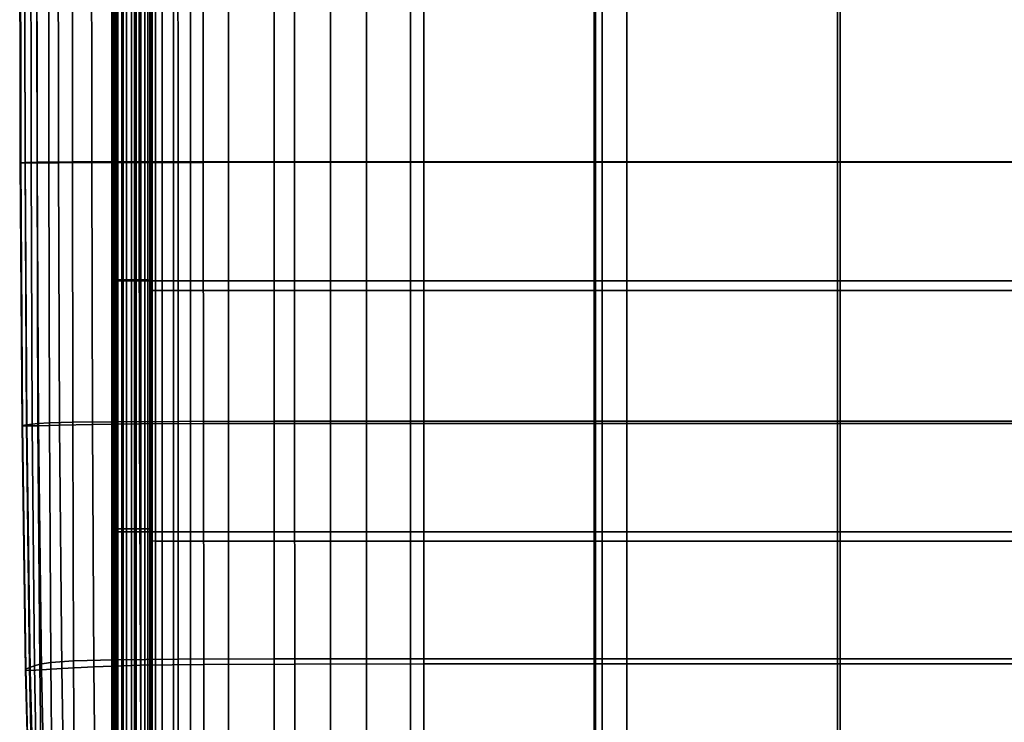
# Model space of a CAD drawing. Extents: x -0.29 to 0.283, y -0.34 to 0.194.
# Drawn here: x -0.221 to -0.146, y -0.183 to -0.13 of the extents above; entities that cross this region are included whole.
import ezdxf

# ---------------------------------------------------------------- set-up
doc = ezdxf.new("R2010")
doc.units = 0

msp = doc.modelspace()

# ---------------------------------------------------------------- linework, layer by layer
for points in [[(-0.220664, -0.140674, 0.186317), (-0.220711, -0.140682, 0.189421), (-0.220756, -0.119217, 0.19166), (-0.220706, -0.119217, 0.188472)], [(-0.220711, -0.140682, 0.189421), (-0.220349, -0.140684, 0.193017), (-0.220393, -0.119217, 0.195351), (-0.220756, -0.119217, 0.19166)], [(-0.220664, -0.140674, 0.186317), (-0.220706, -0.119217, 0.188472), (-0.22038, -0.119217, 0.18562), (-0.220344, -0.140662, 0.183541)], [(-0.219442, -0.140678, 0.197269), (-0.21948, -0.119217, 0.199712), (-0.220393, -0.119217, 0.195351), (-0.220349, -0.140684, 0.193017)], [(-0.220344, -0.140662, 0.183541), (-0.22038, -0.119217, 0.18562), (-0.219917, -0.119217, 0.182936), (-0.219888, -0.140649, 0.180929)], [(-0.219432, -0.140635, 0.178318), (-0.219888, -0.140649, 0.180929), (-0.219917, -0.119217, 0.182936), (-0.219454, -0.119217, 0.180252)], [(-0.217813, -0.140668, 0.201758), (-0.217841, -0.119217, 0.204315), (-0.21948, -0.119217, 0.199712), (-0.219442, -0.140678, 0.197269)], [(-0.218533, -0.140622, 0.175869), (-0.219432, -0.140635, 0.178318), (-0.219454, -0.119217, 0.180252), (-0.218548, -0.119217, 0.177735)], [(-0.218533, -0.140622, 0.175869), (-0.218548, -0.119217, 0.177735), (-0.216756, -0.119217, 0.175554), (-0.216747, -0.140611, 0.173747)], [(-0.217813, -0.140668, 0.201758), (-0.215284, -0.140656, 0.206063), (-0.215302, -0.119217, 0.208728), (-0.217841, -0.119217, 0.204315)], [(-0.216747, -0.140611, 0.173747), (-0.216756, -0.119217, 0.175554), (-0.213634, -0.119217, 0.173877), (-0.21363, -0.140603, 0.172114)], [(-0.215284, -0.140656, 0.206063), (-0.211679, -0.140645, 0.209766), (-0.211688, -0.119217, 0.21252), (-0.215302, -0.119217, 0.208728)], [(-0.208739, -0.140598, 0.171135), (-0.21363, -0.140603, 0.172114), (-0.213634, -0.119217, 0.173877), (-0.208741, -0.119217, 0.17287)], [(-0.206821, -0.140638, 0.212447), (-0.206824, -0.119217, 0.215262), (-0.211688, -0.119217, 0.21252), (-0.211679, -0.140645, 0.209766)], [(-0.201437, -0.140595, 0.170645), (-0.208739, -0.140598, 0.171135), (-0.208741, -0.119217, 0.17287), (-0.201437, -0.119217, 0.172367)], [(-0.19989, -0.140635, 0.214331), (-0.199891, -0.119217, 0.217185), (-0.206824, -0.119217, 0.215262), (-0.206821, -0.140638, 0.212447)], [(-0.201437, -0.140595, 0.170645), (-0.201437, -0.119217, 0.172367), (-0.191087, -0.119217, 0.172199), (-0.191087, -0.140594, 0.170482)], [(-0.19989, -0.140635, 0.214331), (-0.190071, -0.140634, 0.215645), (-0.190071, -0.119217, 0.218523), (-0.199891, -0.119217, 0.217185)], [(-0.191087, -0.140594, 0.170482), (-0.191087, -0.119217, 0.172199), (-0.177052, -0.119217, 0.172199), (-0.177052, -0.140594, 0.170482)], [(-0.190071, -0.140634, 0.215645), (-0.176544, -0.140634, 0.216613), (-0.176544, -0.119217, 0.219506), (-0.190071, -0.119217, 0.218523)], [(-0.158694, -0.140594, 0.170482), (-0.177052, -0.140594, 0.170482), (-0.177052, -0.119217, 0.172199), (-0.158694, -0.119217, 0.172199)], [(-0.158491, -0.140634, 0.217461), (-0.158491, -0.119217, 0.220368), (-0.176544, -0.119217, 0.219506), (-0.176544, -0.140634, 0.216613)], [(-0.137324, -0.140594, 0.170482), (-0.158694, -0.140594, 0.170482), (-0.158694, -0.119217, 0.172199), (-0.137324, -0.119217, 0.172199)], [(-0.137273, -0.140634, 0.218189), (-0.137273, -0.119217, 0.221108), (-0.158491, -0.119217, 0.220368), (-0.158491, -0.140634, 0.217461)], [(-0.213751, -0.14957, 0.169307), (-0.213751, -0.127961, 0.171221), (-0.213774, -0.127961, 0.169838), (-0.213774, -0.149573, 0.167926)], [(-0.213774, -0.149573, 0.167926), (-0.213774, -0.127961, 0.169838), (-0.213774, -0.127961, 0.167207), (-0.213774, -0.149578, 0.165299)], [(-0.213774, -0.149626, 0.141362), (-0.213774, -0.149626, 0.141553), (-0.213774, -0.127961, 0.143437), (-0.213774, -0.127961, 0.143254)], [(-0.213774, -0.149626, 0.141553), (-0.213774, -0.149626, 0.141736), (-0.213774, -0.127961, 0.143614), (-0.213774, -0.127961, 0.143437)], [(-0.213774, -0.149626, 0.141362), (-0.213774, -0.127961, 0.143254), (-0.213774, -0.127961, 0.143063), (-0.213774, -0.149626, 0.141162)], [(-0.213774, -0.149626, 0.141162), (-0.213774, -0.127961, 0.143063), (-0.213774, -0.127961, 0.142859), (-0.213774, -0.149626, 0.140952)], [(-0.213774, -0.149597, 0.155922), (-0.213774, -0.149587, 0.161023), (-0.213774, -0.127961, 0.162924), (-0.213774, -0.127961, 0.157815)], [(-0.213774, -0.149587, 0.161023), (-0.213774, -0.149578, 0.165299), (-0.213774, -0.127961, 0.167207), (-0.213774, -0.127961, 0.162924)], [(-0.213774, -0.149597, 0.155922), (-0.213774, -0.127961, 0.157815), (-0.213774, -0.127961, 0.152705), (-0.213774, -0.149608, 0.150819)], [(-0.213774, -0.149608, 0.150819), (-0.213774, -0.127961, 0.152705), (-0.213774, -0.127961, 0.148417), (-0.213774, -0.149617, 0.146538)], [(-0.213687, -0.149626, 0.140517), (-0.213774, -0.149626, 0.140732), (-0.213774, -0.127961, 0.142642), (-0.213687, -0.127961, 0.14243)], [(-0.213774, -0.149626, 0.140732), (-0.213774, -0.149626, 0.140952), (-0.213774, -0.127961, 0.142859), (-0.213774, -0.127961, 0.142642)], [(-0.213774, -0.149625, 0.142498), (-0.213774, -0.149622, 0.143901), (-0.213774, -0.127961, 0.145777), (-0.213774, -0.127961, 0.144371)], [(-0.213774, -0.149622, 0.143901), (-0.213774, -0.149617, 0.146538), (-0.213774, -0.127961, 0.148417), (-0.213774, -0.127961, 0.145777)], [(-0.213774, -0.149625, 0.142498), (-0.213774, -0.127961, 0.144371), (-0.213774, -0.127961, 0.143788), (-0.213774, -0.149626, 0.141914)], [(-0.213774, -0.149626, 0.141914), (-0.213774, -0.127961, 0.143788), (-0.213774, -0.127961, 0.143614), (-0.213774, -0.149626, 0.141736)], [(-0.213751, -0.14957, 0.169307), (-0.213681, -0.149569, 0.169844), (-0.213681, -0.127961, 0.171759), (-0.213751, -0.127961, 0.171221)], [(-0.213687, -0.149626, 0.140517), (-0.213687, -0.127961, 0.14243), (-0.213427, -0.127961, 0.14224), (-0.213427, -0.149626, 0.140327)], [(-0.213681, -0.149569, 0.169844), (-0.213541, -0.149569, 0.16994), (-0.213541, -0.127961, 0.171855), (-0.213681, -0.127961, 0.171759)], [(-0.213308, -0.149569, 0.169998), (-0.213308, -0.127961, 0.171913), (-0.213541, -0.127961, 0.171855), (-0.213541, -0.149569, 0.16994)], [(-0.213427, -0.149626, 0.140327), (-0.213427, -0.127961, 0.14224), (-0.212906, -0.127961, 0.142091), (-0.212906, -0.149626, 0.140178)], [(-0.213005, -0.149569, 0.170028), (-0.213005, -0.127961, 0.171941), (-0.213308, -0.127961, 0.171913), (-0.213308, -0.149569, 0.169998)], [(-0.213005, -0.149569, 0.170028), (-0.212655, -0.149569, 0.170038), (-0.212655, -0.127961, 0.171951), (-0.213005, -0.127961, 0.171941)], [(-0.212039, -0.149626, 0.140089), (-0.212906, -0.149626, 0.140178), (-0.212906, -0.127961, 0.142091), (-0.212039, -0.127961, 0.142002)], [(-0.212655, -0.149569, 0.170038), (-0.212282, -0.149569, 0.170038), (-0.212282, -0.127961, 0.171951), (-0.212655, -0.127961, 0.171951)], [(-0.211909, -0.149569, 0.170039), (-0.211909, -0.127961, 0.171951), (-0.212282, -0.127961, 0.171951), (-0.212282, -0.149569, 0.170038)], [(-0.207803, -0.149626, 0.140044), (-0.212039, -0.149626, 0.140089), (-0.212039, -0.127961, 0.142002), (-0.207803, -0.127961, 0.141958)], [(-0.211559, -0.149569, 0.17003), (-0.211559, -0.127961, 0.171942), (-0.211909, -0.127961, 0.171951), (-0.211909, -0.149569, 0.170039)], [(-0.211559, -0.149569, 0.17003), (-0.211256, -0.14957, 0.170005), (-0.211256, -0.127962, 0.171916), (-0.211559, -0.127961, 0.171942)], [(-0.211256, -0.14957, 0.170005), (-0.211022, -0.149572, 0.169953), (-0.211022, -0.127964, 0.171864), (-0.211256, -0.127962, 0.171916)], [(-0.210882, -0.149574, 0.169866), (-0.210882, -0.127966, 0.171777), (-0.211022, -0.127964, 0.171864), (-0.211022, -0.149572, 0.169953)], [(-0.210813, -0.149589, 0.16938), (-0.210813, -0.127981, 0.171291), (-0.210882, -0.127966, 0.171777), (-0.210882, -0.149574, 0.169866)], [(-0.210813, -0.149589, 0.16938), (-0.210789, -0.149629, 0.16813), (-0.210789, -0.128019, 0.170041), (-0.210813, -0.127981, 0.171291)], [(-0.210789, -0.149629, 0.16813), (-0.210789, -0.149704, 0.165751), (-0.210789, -0.12809, 0.167663), (-0.210789, -0.128019, 0.170041)], [(-0.210789, -0.149827, 0.16188), (-0.210789, -0.128206, 0.163793), (-0.210789, -0.12809, 0.167663), (-0.210789, -0.149704, 0.165751)], [(-0.210789, -0.149974, 0.157261), (-0.210789, -0.128344, 0.159175), (-0.210789, -0.128206, 0.163793), (-0.210789, -0.149827, 0.16188)], [(-0.210789, -0.149974, 0.157261), (-0.210789, -0.150121, 0.152641), (-0.210789, -0.128483, 0.154556), (-0.210789, -0.128344, 0.159175)], [(-0.210789, -0.150121, 0.152641), (-0.210789, -0.150244, 0.148764), (-0.210789, -0.128599, 0.15068), (-0.210789, -0.128483, 0.154556)], [(-0.207803, -0.149626, 0.140044), (-0.207803, -0.127961, 0.141958), (-0.197178, -0.127961, 0.141943), (-0.197178, -0.149626, 0.140029)], [(-0.197178, -0.149626, 0.140029), (-0.197178, -0.127961, 0.141943), (-0.177143, -0.127961, 0.141943), (-0.177143, -0.149626, 0.140029)], [(-0.144678, -0.149626, 0.140029), (-0.177143, -0.149626, 0.140029), (-0.177143, -0.127961, 0.141943), (-0.144678, -0.127961, 0.141943)], [(-0.210789, -0.15032, 0.146377), (-0.210789, -0.128671, 0.148294), (-0.210789, -0.128599, 0.15068), (-0.210789, -0.150244, 0.148764)], [(-0.210704, -0.15036, 0.145117), (-0.210704, -0.128708, 0.147034), (-0.210789, -0.128671, 0.148294), (-0.210789, -0.15032, 0.146377)], [(-0.210704, -0.15036, 0.145117), (-0.210447, -0.150376, 0.144621), (-0.210447, -0.128723, 0.146538), (-0.210704, -0.128708, 0.147034)], [(-0.210447, -0.150376, 0.144621), (-0.209934, -0.150379, 0.144526), (-0.209934, -0.128726, 0.146443), (-0.210447, -0.128723, 0.146538)], [(-0.209078, -0.150381, 0.144469), (-0.209078, -0.128728, 0.146386), (-0.209934, -0.128726, 0.146443), (-0.209934, -0.150379, 0.144526)], [(-0.204903, -0.150382, 0.14444), (-0.204903, -0.128729, 0.146357), (-0.209078, -0.128728, 0.146386), (-0.209078, -0.150381, 0.144469)], [(-0.204903, -0.150382, 0.14444), (-0.194429, -0.150382, 0.14443), (-0.194429, -0.128729, 0.146348), (-0.204903, -0.128729, 0.146357)], [(-0.194429, -0.150382, 0.14443), (-0.174679, -0.150382, 0.14443), (-0.174679, -0.128729, 0.146348), (-0.194429, -0.128729, 0.146348)], [(-0.142675, -0.150382, 0.14443), (-0.142675, -0.128729, 0.146348), (-0.174679, -0.128729, 0.146348), (-0.174679, -0.150382, 0.14443)], [(-0.220664, -0.140674, 0.186317), (-0.220538, -0.160619, 0.183943), (-0.220575, -0.16065, 0.186938), (-0.220711, -0.140682, 0.189421)], [(-0.220711, -0.140682, 0.189421), (-0.220575, -0.16065, 0.186938), (-0.220216, -0.160658, 0.190415), (-0.220349, -0.140684, 0.193017)], [(-0.220664, -0.140674, 0.186317), (-0.220344, -0.140662, 0.183541), (-0.220236, -0.160572, 0.181268), (-0.220538, -0.160619, 0.183943)], [(-0.219442, -0.140678, 0.197269), (-0.220349, -0.140684, 0.193017), (-0.220216, -0.160658, 0.190415), (-0.219328, -0.160635, 0.194532)], [(-0.220344, -0.140662, 0.183541), (-0.219888, -0.140649, 0.180929), (-0.219802, -0.160518, 0.178754), (-0.220236, -0.160572, 0.181268)], [(-0.219432, -0.140635, 0.178318), (-0.219367, -0.160463, 0.176239), (-0.219802, -0.160518, 0.178754), (-0.219888, -0.140649, 0.180929)], [(-0.217813, -0.140668, 0.201758), (-0.219442, -0.140678, 0.197269), (-0.219328, -0.160635, 0.194532), (-0.217727, -0.160593, 0.19888)], [(-0.218533, -0.140622, 0.175869), (-0.218488, -0.160412, 0.173882), (-0.219367, -0.160463, 0.176239), (-0.219432, -0.140635, 0.178318)], [(-0.218533, -0.140622, 0.175869), (-0.216747, -0.140611, 0.173747), (-0.216719, -0.160368, 0.171839), (-0.218488, -0.160412, 0.173882)], [(-0.217813, -0.140668, 0.201758), (-0.217727, -0.160593, 0.19888), (-0.21523, -0.160545, 0.203052), (-0.215284, -0.140656, 0.206063)], [(-0.216747, -0.140611, 0.173747), (-0.21363, -0.140603, 0.172114), (-0.213616, -0.160334, 0.170267), (-0.216719, -0.160368, 0.171839)], [(-0.215284, -0.140656, 0.206063), (-0.21523, -0.160545, 0.203052), (-0.211652, -0.160502, 0.206636), (-0.211679, -0.140645, 0.209766)], [(-0.208739, -0.140598, 0.171135), (-0.208733, -0.160314, 0.169324), (-0.213616, -0.160334, 0.170267), (-0.21363, -0.140603, 0.172114)], [(-0.206821, -0.140638, 0.212447), (-0.211679, -0.140645, 0.209766), (-0.211652, -0.160502, 0.206636), (-0.20681, -0.160476, 0.209223)], [(-0.201437, -0.140595, 0.170645), (-0.201436, -0.160303, 0.168853), (-0.208733, -0.160314, 0.169324), (-0.208739, -0.140598, 0.171135)], [(-0.19989, -0.140635, 0.214331), (-0.206821, -0.140638, 0.212447), (-0.20681, -0.160476, 0.209223), (-0.199888, -0.160463, 0.211035)], [(-0.201437, -0.140595, 0.170645), (-0.191087, -0.140594, 0.170482), (-0.191087, -0.1603, 0.168695), (-0.201436, -0.160303, 0.168853)], [(-0.19989, -0.140635, 0.214331), (-0.199888, -0.160463, 0.211035), (-0.190071, -0.160458, 0.212292), (-0.190071, -0.140634, 0.215645)], [(-0.191087, -0.140594, 0.170482), (-0.177052, -0.140594, 0.170482), (-0.177052, -0.1603, 0.168695), (-0.191087, -0.1603, 0.168695)], [(-0.190071, -0.140634, 0.215645), (-0.190071, -0.160458, 0.212292), (-0.176544, -0.160458, 0.213213), (-0.176544, -0.140634, 0.216613)], [(-0.158694, -0.140594, 0.170482), (-0.158694, -0.1603, 0.168695), (-0.177052, -0.1603, 0.168695), (-0.177052, -0.140594, 0.170482)], [(-0.158491, -0.140634, 0.217461), (-0.176544, -0.140634, 0.216613), (-0.176544, -0.160458, 0.213213), (-0.158491, -0.160458, 0.214021)], [(-0.137324, -0.140594, 0.170482), (-0.137324, -0.1603, 0.168695), (-0.158694, -0.1603, 0.168695), (-0.158694, -0.140594, 0.170482)], [(-0.137273, -0.140634, 0.218189), (-0.158491, -0.140634, 0.217461), (-0.158491, -0.160458, 0.214021), (-0.137273, -0.160458, 0.214715)], [(-0.213751, -0.14957, 0.169307), (-0.213774, -0.149573, 0.167926), (-0.213774, -0.168478, 0.166122), (-0.213751, -0.168468, 0.167498)], [(-0.213774, -0.149573, 0.167926), (-0.213774, -0.149578, 0.165299), (-0.213774, -0.168499, 0.163505), (-0.213774, -0.168478, 0.166122)], [(-0.213774, -0.149587, 0.161023), (-0.213774, -0.168535, 0.159247), (-0.213774, -0.168499, 0.163505), (-0.213774, -0.149578, 0.165299)], [(-0.213774, -0.149597, 0.155922), (-0.213774, -0.168577, 0.154166), (-0.213774, -0.168535, 0.159247), (-0.213774, -0.149587, 0.161023)], [(-0.213774, -0.149597, 0.155922), (-0.213774, -0.149608, 0.150819), (-0.213774, -0.168619, 0.149084), (-0.213774, -0.168577, 0.154166)], [(-0.213774, -0.149608, 0.150819), (-0.213774, -0.149617, 0.146538), (-0.213774, -0.168655, 0.14482), (-0.213774, -0.168619, 0.149084)], [(-0.213774, -0.149622, 0.143901), (-0.213774, -0.168677, 0.142195), (-0.213774, -0.168655, 0.14482), (-0.213774, -0.149617, 0.146538)], [(-0.213774, -0.149625, 0.142498), (-0.213774, -0.168688, 0.140795), (-0.213774, -0.168677, 0.142195), (-0.213774, -0.149622, 0.143901)], [(-0.213774, -0.149625, 0.142498), (-0.213774, -0.149626, 0.141914), (-0.213774, -0.168693, 0.140207), (-0.213774, -0.168688, 0.140795)], [(-0.213774, -0.149626, 0.141362), (-0.213774, -0.149626, 0.141162), (-0.213774, -0.168693, 0.139378), (-0.213774, -0.168693, 0.139601)], [(-0.213774, -0.149626, 0.141162), (-0.213774, -0.149626, 0.140952), (-0.213774, -0.168693, 0.139149), (-0.213774, -0.168693, 0.139378)], [(-0.213774, -0.149626, 0.141362), (-0.213774, -0.168693, 0.139601), (-0.213774, -0.168694, 0.139815), (-0.213774, -0.149626, 0.141553)], [(-0.213774, -0.149626, 0.141553), (-0.213774, -0.168694, 0.139815), (-0.213774, -0.168693, 0.140018), (-0.213774, -0.149626, 0.141736)], [(-0.213687, -0.149626, 0.140517), (-0.213687, -0.168692, 0.138695), (-0.213774, -0.168693, 0.138916), (-0.213774, -0.149626, 0.140732)], [(-0.213774, -0.149626, 0.140732), (-0.213774, -0.168693, 0.138916), (-0.213774, -0.168693, 0.139149), (-0.213774, -0.149626, 0.140952)], [(-0.213774, -0.149626, 0.141914), (-0.213774, -0.149626, 0.141736), (-0.213774, -0.168693, 0.140018), (-0.213774, -0.168693, 0.140207)], [(-0.213751, -0.14957, 0.169307), (-0.213751, -0.168468, 0.167498), (-0.213681, -0.168464, 0.168034), (-0.213681, -0.149569, 0.169844)], [(-0.213687, -0.149626, 0.140517), (-0.213427, -0.149626, 0.140327), (-0.213427, -0.168692, 0.138503), (-0.213687, -0.168692, 0.138695)], [(-0.213681, -0.149569, 0.169844), (-0.213681, -0.168464, 0.168034), (-0.213541, -0.168464, 0.168131), (-0.213541, -0.149569, 0.16994)], [(-0.213308, -0.149569, 0.169998), (-0.213541, -0.149569, 0.16994), (-0.213541, -0.168464, 0.168131), (-0.213308, -0.168464, 0.16819)], [(-0.213427, -0.149626, 0.140327), (-0.212906, -0.149626, 0.140178), (-0.212906, -0.168692, 0.138354), (-0.213427, -0.168692, 0.138503)], [(-0.213005, -0.149569, 0.170028), (-0.213308, -0.149569, 0.169998), (-0.213308, -0.168464, 0.16819), (-0.213005, -0.168464, 0.16822)], [(-0.213005, -0.149569, 0.170028), (-0.213005, -0.168464, 0.16822), (-0.212655, -0.168464, 0.168231), (-0.212655, -0.149569, 0.170038)], [(-0.212039, -0.149626, 0.140089), (-0.212039, -0.168692, 0.138265), (-0.212906, -0.168692, 0.138354), (-0.212906, -0.149626, 0.140178)], [(-0.212655, -0.149569, 0.170038), (-0.212655, -0.168464, 0.168231), (-0.212282, -0.168464, 0.168233), (-0.212282, -0.149569, 0.170038)], [(-0.211909, -0.149569, 0.170039), (-0.212282, -0.149569, 0.170038), (-0.212282, -0.168464, 0.168233), (-0.211909, -0.168464, 0.168235)], [(-0.207803, -0.149626, 0.140044), (-0.207803, -0.168692, 0.13822), (-0.212039, -0.168692, 0.138265), (-0.212039, -0.149626, 0.140089)], [(-0.211559, -0.149569, 0.17003), (-0.211909, -0.149569, 0.170039), (-0.211909, -0.168464, 0.168235), (-0.211559, -0.168465, 0.168228)], [(-0.211559, -0.149569, 0.17003), (-0.211559, -0.168465, 0.168228), (-0.211256, -0.168465, 0.168203), (-0.211256, -0.14957, 0.170005)], [(-0.211256, -0.14957, 0.170005), (-0.211256, -0.168465, 0.168203), (-0.211022, -0.168467, 0.168152), (-0.211022, -0.149572, 0.169953)], [(-0.210882, -0.149574, 0.169866), (-0.211022, -0.149572, 0.169953), (-0.211022, -0.168467, 0.168152), (-0.210882, -0.168469, 0.168066)], [(-0.210813, -0.149589, 0.16938), (-0.210882, -0.149574, 0.169866), (-0.210882, -0.168469, 0.168066), (-0.210813, -0.168486, 0.16758)], [(-0.210813, -0.149589, 0.16938), (-0.210813, -0.168486, 0.16758), (-0.210789, -0.168532, 0.166329), (-0.210789, -0.149629, 0.16813)], [(-0.210789, -0.149629, 0.16813), (-0.210789, -0.168532, 0.166329), (-0.210789, -0.16862, 0.163949), (-0.210789, -0.149704, 0.165751)], [(-0.210789, -0.149827, 0.16188), (-0.210789, -0.149704, 0.165751), (-0.210789, -0.16862, 0.163949), (-0.210789, -0.168764, 0.160074)], [(-0.210789, -0.149974, 0.157261), (-0.210789, -0.149827, 0.16188), (-0.210789, -0.168764, 0.160074), (-0.210789, -0.168936, 0.155452)], [(-0.210789, -0.149974, 0.157261), (-0.210789, -0.168936, 0.155452), (-0.210789, -0.169108, 0.150829), (-0.210789, -0.150121, 0.152641)], [(-0.210789, -0.150121, 0.152641), (-0.210789, -0.169108, 0.150829), (-0.210789, -0.169253, 0.146949), (-0.210789, -0.150244, 0.148764)], [(-0.207803, -0.149626, 0.140044), (-0.197178, -0.149626, 0.140029), (-0.197178, -0.168692, 0.138206), (-0.207803, -0.168692, 0.13822)], [(-0.197178, -0.149626, 0.140029), (-0.177143, -0.149626, 0.140029), (-0.177143, -0.168692, 0.138206), (-0.197178, -0.168692, 0.138206)], [(-0.144678, -0.149626, 0.140029), (-0.144678, -0.168692, 0.138206), (-0.177143, -0.168692, 0.138206), (-0.177143, -0.149626, 0.140029)], [(-0.210789, -0.15032, 0.146377), (-0.210789, -0.150244, 0.148764), (-0.210789, -0.169253, 0.146949), (-0.210789, -0.169342, 0.144561)], [(-0.210704, -0.15036, 0.145117), (-0.210789, -0.15032, 0.146377), (-0.210789, -0.169342, 0.144561), (-0.210704, -0.169389, 0.1433)], [(-0.210704, -0.15036, 0.145117), (-0.210704, -0.169389, 0.1433), (-0.210447, -0.169407, 0.142803), (-0.210447, -0.150376, 0.144621)], [(-0.210447, -0.150376, 0.144621), (-0.210447, -0.169407, 0.142803), (-0.209934, -0.169411, 0.142708), (-0.209934, -0.150379, 0.144526)], [(-0.209078, -0.150381, 0.144469), (-0.209934, -0.150379, 0.144526), (-0.209934, -0.169411, 0.142708), (-0.209078, -0.169413, 0.142651)], [(-0.204903, -0.150382, 0.14444), (-0.209078, -0.150381, 0.144469), (-0.209078, -0.169413, 0.142651), (-0.204903, -0.169414, 0.142622)], [(-0.204903, -0.150382, 0.14444), (-0.204903, -0.169414, 0.142622), (-0.194429, -0.169414, 0.142612), (-0.194429, -0.150382, 0.14443)], [(-0.194429, -0.150382, 0.14443), (-0.194429, -0.169414, 0.142612), (-0.174679, -0.169414, 0.142612), (-0.174679, -0.150382, 0.14443)], [(-0.142675, -0.150382, 0.14443), (-0.174679, -0.150382, 0.14443), (-0.174679, -0.169414, 0.142612), (-0.142675, -0.169414, 0.142612)], [(-0.220538, -0.160619, 0.183943), (-0.220285, -0.179125, 0.181362), (-0.220304, -0.179203, 0.184221), (-0.220575, -0.16065, 0.186938)], [(-0.220575, -0.16065, 0.186938), (-0.220304, -0.179203, 0.184221), (-0.21995, -0.179224, 0.187551), (-0.220216, -0.160658, 0.190415)], [(-0.220538, -0.160619, 0.183943), (-0.220236, -0.160572, 0.181268), (-0.220019, -0.179009, 0.178816), (-0.220285, -0.179125, 0.181362)], [(-0.220236, -0.160572, 0.181268), (-0.219802, -0.160518, 0.178754), (-0.219628, -0.178873, 0.176428), (-0.220019, -0.179009, 0.178816)], [(-0.219328, -0.160635, 0.194532), (-0.220216, -0.160658, 0.190415), (-0.21995, -0.179224, 0.187551), (-0.2191, -0.179166, 0.19151)], [(-0.219367, -0.160463, 0.176239), (-0.219237, -0.178736, 0.174039), (-0.219628, -0.178873, 0.176428), (-0.219802, -0.160518, 0.178754)], [(-0.218488, -0.160412, 0.173882), (-0.218399, -0.178609, 0.1718), (-0.219237, -0.178736, 0.174039), (-0.219367, -0.160463, 0.176239)], [(-0.217727, -0.160593, 0.19888), (-0.219328, -0.160635, 0.194532), (-0.2191, -0.179166, 0.19151), (-0.217556, -0.179062, 0.195694)], [(-0.218488, -0.160412, 0.173882), (-0.216719, -0.160368, 0.171839), (-0.216665, -0.178498, 0.16986), (-0.218399, -0.178609, 0.1718)], [(-0.217727, -0.160593, 0.19888), (-0.217556, -0.179062, 0.195694), (-0.215121, -0.178941, 0.199704), (-0.21523, -0.160545, 0.203052)], [(-0.216719, -0.160368, 0.171839), (-0.213616, -0.160334, 0.170267), (-0.213589, -0.178413, 0.168367), (-0.216665, -0.178498, 0.16986)], [(-0.21523, -0.160545, 0.203052), (-0.215121, -0.178941, 0.199704), (-0.211598, -0.178832, 0.203135), (-0.211652, -0.160502, 0.206636)], [(-0.208733, -0.160314, 0.169324), (-0.208723, -0.178362, 0.167471), (-0.213589, -0.178413, 0.168367), (-0.213616, -0.160334, 0.170267)], [(-0.20681, -0.160476, 0.209223), (-0.211652, -0.160502, 0.206636), (-0.211598, -0.178832, 0.203135), (-0.206788, -0.178767, 0.205588)], [(-0.201436, -0.160303, 0.168853), (-0.201433, -0.178337, 0.167023), (-0.208723, -0.178362, 0.167471), (-0.208733, -0.160314, 0.169324)], [(-0.199888, -0.160463, 0.211035), (-0.20681, -0.160476, 0.209223), (-0.206788, -0.178767, 0.205588), (-0.199882, -0.178735, 0.20728)], [(-0.201436, -0.160303, 0.168853), (-0.191087, -0.1603, 0.168695), (-0.191087, -0.178328, 0.166874), (-0.201433, -0.178337, 0.167023)], [(-0.199888, -0.160463, 0.211035), (-0.199882, -0.178735, 0.20728), (-0.190071, -0.178724, 0.208432), (-0.190071, -0.160458, 0.212292)], [(-0.191087, -0.1603, 0.168695), (-0.177052, -0.1603, 0.168695), (-0.177052, -0.178328, 0.166874), (-0.191087, -0.178328, 0.166874)], [(-0.190071, -0.160458, 0.212292), (-0.190071, -0.178724, 0.208432), (-0.176544, -0.178724, 0.209261), (-0.176544, -0.160458, 0.213213)], [(-0.158694, -0.1603, 0.168695), (-0.158694, -0.178328, 0.166874), (-0.177052, -0.178328, 0.166874), (-0.177052, -0.1603, 0.168695)], [(-0.158491, -0.160458, 0.214021), (-0.176544, -0.160458, 0.213213), (-0.176544, -0.178724, 0.209261), (-0.158491, -0.178724, 0.209989)], [(-0.137324, -0.1603, 0.168695), (-0.137324, -0.178328, 0.166874), (-0.158694, -0.178328, 0.166874), (-0.158694, -0.1603, 0.168695)], [(-0.137273, -0.160458, 0.214715), (-0.158491, -0.160458, 0.214021), (-0.158491, -0.178724, 0.209989), (-0.137273, -0.178724, 0.210613)], [(-0.213751, -0.168468, 0.167498), (-0.213774, -0.168478, 0.166122), (-0.213774, -0.183885, 0.164582), (-0.213751, -0.183859, 0.165947)], [(-0.213774, -0.168478, 0.166122), (-0.213774, -0.168499, 0.163505), (-0.213774, -0.183938, 0.161985), (-0.213774, -0.183885, 0.164582)], [(-0.213774, -0.168535, 0.159247), (-0.213774, -0.184026, 0.15776), (-0.213774, -0.183938, 0.161985), (-0.213774, -0.168499, 0.163505)], [(-0.213774, -0.168577, 0.154166), (-0.213774, -0.184131, 0.15272), (-0.213774, -0.184026, 0.15776), (-0.213774, -0.168535, 0.159247)], [(-0.213774, -0.168577, 0.154166), (-0.213774, -0.168619, 0.149084), (-0.213774, -0.184237, 0.147678), (-0.213774, -0.184131, 0.15272)], [(-0.213774, -0.168619, 0.149084), (-0.213774, -0.168655, 0.14482), (-0.213774, -0.184327, 0.143448), (-0.213774, -0.184237, 0.147678)], [(-0.213774, -0.168677, 0.142195), (-0.213774, -0.184381, 0.140844), (-0.213774, -0.184327, 0.143448), (-0.213774, -0.168655, 0.14482)], [(-0.213774, -0.168688, 0.140795), (-0.213774, -0.18441, 0.139451), (-0.213774, -0.184381, 0.140844), (-0.213774, -0.168677, 0.142195)], [(-0.213774, -0.168688, 0.140795), (-0.213774, -0.168693, 0.140207), (-0.213774, -0.184421, 0.138856), (-0.213774, -0.18441, 0.139451)], [(-0.213687, -0.168692, 0.138695), (-0.213687, -0.184421, 0.137115), (-0.213774, -0.184421, 0.137347), (-0.213774, -0.168693, 0.138916)], [(-0.213774, -0.168693, 0.139601), (-0.213774, -0.168693, 0.139378), (-0.213774, -0.184422, 0.137872), (-0.213774, -0.184423, 0.138142)], [(-0.213774, -0.168693, 0.139378), (-0.213774, -0.168693, 0.139149), (-0.213774, -0.184422, 0.137603), (-0.213774, -0.184422, 0.137872)], [(-0.213774, -0.168693, 0.139601), (-0.213774, -0.184423, 0.138142), (-0.213774, -0.184424, 0.138403), (-0.213774, -0.168694, 0.139815)], [(-0.213774, -0.168694, 0.139815), (-0.213774, -0.184424, 0.138403), (-0.213774, -0.184423, 0.138644), (-0.213774, -0.168693, 0.140018)], [(-0.213774, -0.168693, 0.138916), (-0.213774, -0.184421, 0.137347), (-0.213774, -0.184422, 0.137603), (-0.213774, -0.168693, 0.139149)], [(-0.213774, -0.168693, 0.140207), (-0.213774, -0.168693, 0.140018), (-0.213774, -0.184423, 0.138644), (-0.213774, -0.184421, 0.138856)], [(-0.213751, -0.168468, 0.167498), (-0.213751, -0.183859, 0.165947), (-0.213681, -0.18385, 0.16648), (-0.213681, -0.168464, 0.168034)], [(-0.213687, -0.168692, 0.138695), (-0.213427, -0.168692, 0.138503), (-0.213427, -0.184421, 0.136918), (-0.213687, -0.184421, 0.137115)], [(-0.213681, -0.168464, 0.168034), (-0.213681, -0.18385, 0.16648), (-0.213541, -0.18385, 0.166578), (-0.213541, -0.168464, 0.168131)], [(-0.213308, -0.168464, 0.16819), (-0.213541, -0.168464, 0.168131), (-0.213541, -0.18385, 0.166578), (-0.213308, -0.18385, 0.166639)], [(-0.213427, -0.168692, 0.138503), (-0.212906, -0.168692, 0.138354), (-0.212906, -0.184421, 0.13677), (-0.213427, -0.184421, 0.136918)], [(-0.213005, -0.168464, 0.16822), (-0.213308, -0.168464, 0.16819), (-0.213308, -0.18385, 0.166639), (-0.213005, -0.18385, 0.166671)], [(-0.213005, -0.168464, 0.16822), (-0.213005, -0.18385, 0.166671), (-0.212655, -0.18385, 0.166685), (-0.212655, -0.168464, 0.168231)], [(-0.212039, -0.168692, 0.138265), (-0.212039, -0.184421, 0.13668), (-0.212906, -0.184421, 0.13677), (-0.212906, -0.168692, 0.138354)], [(-0.212655, -0.168464, 0.168231), (-0.212655, -0.18385, 0.166685), (-0.212282, -0.18385, 0.16669), (-0.212282, -0.168464, 0.168233)], [(-0.211909, -0.168464, 0.168235), (-0.212282, -0.168464, 0.168233), (-0.212282, -0.18385, 0.16669), (-0.211909, -0.18385, 0.166694)], [(-0.207803, -0.168692, 0.13822), (-0.207803, -0.184421, 0.136636), (-0.212039, -0.184421, 0.13668), (-0.212039, -0.168692, 0.138265)], [(-0.211559, -0.168465, 0.168228), (-0.211909, -0.168464, 0.168235), (-0.211909, -0.18385, 0.166694), (-0.211559, -0.18385, 0.16669)], [(-0.211559, -0.168465, 0.168228), (-0.211559, -0.18385, 0.16669), (-0.211256, -0.183851, 0.166667), (-0.211256, -0.168465, 0.168203)], [(-0.211256, -0.168465, 0.168203), (-0.211256, -0.183851, 0.166667), (-0.211022, -0.183853, 0.166618), (-0.211022, -0.168467, 0.168152)], [(-0.210882, -0.168469, 0.168066), (-0.211022, -0.168467, 0.168152), (-0.211022, -0.183853, 0.166618), (-0.210882, -0.183855, 0.166533)], [(-0.210813, -0.168486, 0.16758), (-0.210882, -0.168469, 0.168066), (-0.210882, -0.183855, 0.166533), (-0.210813, -0.183876, 0.166046)], [(-0.210813, -0.168486, 0.16758), (-0.210813, -0.183876, 0.166046), (-0.210789, -0.183934, 0.164794), (-0.210789, -0.168532, 0.166329)], [(-0.210789, -0.168532, 0.166329), (-0.210789, -0.183934, 0.164794), (-0.210789, -0.184047, 0.16241), (-0.210789, -0.16862, 0.163949)], [(-0.210789, -0.168764, 0.160074), (-0.210789, -0.16862, 0.163949), (-0.210789, -0.184047, 0.16241), (-0.210789, -0.184232, 0.158531)], [(-0.210789, -0.168936, 0.155452), (-0.210789, -0.168764, 0.160074), (-0.210789, -0.184232, 0.158531), (-0.210789, -0.184455, 0.153902)], [(-0.207803, -0.168692, 0.13822), (-0.197178, -0.168692, 0.138206), (-0.197178, -0.184421, 0.136621), (-0.207803, -0.184421, 0.136636)], [(-0.197178, -0.168692, 0.138206), (-0.177143, -0.168692, 0.138206), (-0.177143, -0.184421, 0.136621), (-0.197178, -0.184421, 0.136621)], [(-0.144678, -0.168692, 0.138206), (-0.144678, -0.184421, 0.136621), (-0.177143, -0.184421, 0.136621), (-0.177143, -0.168692, 0.138206)], [(-0.210789, -0.168936, 0.155452), (-0.210789, -0.184455, 0.153902), (-0.210789, -0.184677, 0.149271), (-0.210789, -0.169108, 0.150829)], [(-0.210789, -0.169108, 0.150829), (-0.210789, -0.184677, 0.149271), (-0.210789, -0.184864, 0.145386), (-0.210789, -0.169253, 0.146949)], [(-0.210789, -0.169342, 0.144561), (-0.210789, -0.169253, 0.146949), (-0.210789, -0.184864, 0.145386), (-0.210789, -0.184979, 0.142994)], [(-0.210704, -0.169389, 0.1433), (-0.210789, -0.169342, 0.144561), (-0.210789, -0.184979, 0.142994), (-0.210704, -0.18504, 0.141731)], [(-0.210704, -0.169389, 0.1433), (-0.210704, -0.18504, 0.141731), (-0.210447, -0.185064, 0.141234), (-0.210447, -0.169407, 0.142803)], [(-0.210447, -0.169407, 0.142803), (-0.210447, -0.185064, 0.141234), (-0.209934, -0.185069, 0.141139), (-0.209934, -0.169411, 0.142708)], [(-0.209078, -0.169413, 0.142651), (-0.209934, -0.169411, 0.142708), (-0.209934, -0.185069, 0.141139), (-0.209078, -0.185072, 0.141081)], [(-0.204903, -0.169414, 0.142622), (-0.209078, -0.169413, 0.142651), (-0.209078, -0.185072, 0.141081), (-0.204903, -0.185073, 0.141053)], [(-0.204903, -0.169414, 0.142622), (-0.204903, -0.185073, 0.141053), (-0.194429, -0.185073, 0.141043), (-0.194429, -0.169414, 0.142612)], [(-0.194429, -0.169414, 0.142612), (-0.194429, -0.185073, 0.141043), (-0.174679, -0.185073, 0.141043), (-0.174679, -0.169414, 0.142612)], [(-0.142675, -0.169414, 0.142612), (-0.174679, -0.169414, 0.142612), (-0.174679, -0.185073, 0.141043), (-0.142675, -0.185073, 0.141043)], [(-0.218249, -0.195235, 0.169651), (-0.218399, -0.178609, 0.1718), (-0.216665, -0.178498, 0.16986), (-0.216575, -0.195014, 0.16784)], [(-0.216575, -0.195014, 0.16784), (-0.216665, -0.178498, 0.16986), (-0.213589, -0.178413, 0.168367), (-0.213544, -0.194844, 0.166446)], [(-0.208705, -0.194742, 0.16561), (-0.213544, -0.194844, 0.166446), (-0.213589, -0.178413, 0.168367), (-0.208723, -0.178362, 0.167471)], [(-0.201428, -0.194691, 0.165192), (-0.208705, -0.194742, 0.16561), (-0.208723, -0.178362, 0.167471), (-0.201433, -0.178337, 0.167023)], [(-0.201428, -0.194691, 0.165192), (-0.201433, -0.178337, 0.167023), (-0.191087, -0.178328, 0.166874), (-0.191087, -0.194674, 0.165053)], [(-0.191087, -0.194674, 0.165053), (-0.191087, -0.178328, 0.166874), (-0.177052, -0.178328, 0.166874), (-0.177052, -0.194674, 0.165053)], [(-0.158694, -0.194674, 0.165053), (-0.177052, -0.194674, 0.165053), (-0.177052, -0.178328, 0.166874), (-0.158694, -0.178328, 0.166874)], [(-0.137324, -0.194674, 0.165053), (-0.158694, -0.194674, 0.165053), (-0.158694, -0.178328, 0.166874), (-0.137324, -0.178328, 0.166874)], [(-0.219865, -0.196268, 0.178584), (-0.219852, -0.196425, 0.181278), (-0.220304, -0.179203, 0.184221), (-0.220285, -0.179125, 0.181362)], [(-0.219852, -0.196425, 0.181278), (-0.219507, -0.196465, 0.184436), (-0.21995, -0.179224, 0.187551), (-0.220304, -0.179203, 0.184221)], [(-0.219865, -0.196268, 0.178584), (-0.220285, -0.179125, 0.181362), (-0.220019, -0.179009, 0.178816), (-0.219657, -0.196035, 0.1762)], [(-0.219657, -0.196035, 0.1762), (-0.220019, -0.179009, 0.178816), (-0.219628, -0.178873, 0.176428), (-0.219338, -0.195763, 0.173971)], [(-0.21872, -0.19635, 0.188213), (-0.2191, -0.179166, 0.19151), (-0.21995, -0.179224, 0.187551), (-0.219507, -0.196465, 0.184436)], [(-0.21902, -0.195491, 0.171741), (-0.219338, -0.195763, 0.173971), (-0.219628, -0.178873, 0.176428), (-0.219237, -0.178736, 0.174039)], [(-0.218249, -0.195235, 0.169651), (-0.21902, -0.195491, 0.171741), (-0.219237, -0.178736, 0.174039), (-0.218399, -0.178609, 0.1718)], [(-0.217271, -0.196142, 0.192211), (-0.217556, -0.179062, 0.195694), (-0.2191, -0.179166, 0.19151), (-0.21872, -0.19635, 0.188213)], [(-0.217271, -0.196142, 0.192211), (-0.21494, -0.195899, 0.19603), (-0.215121, -0.178941, 0.199704), (-0.217556, -0.179062, 0.195694)], [(-0.21494, -0.195899, 0.19603), (-0.211507, -0.195682, 0.199272), (-0.211598, -0.178832, 0.203135), (-0.215121, -0.178941, 0.199704)], [(-0.206752, -0.195552, 0.201538), (-0.206788, -0.178767, 0.205588), (-0.211598, -0.178832, 0.203135), (-0.211507, -0.195682, 0.199272)], [(-0.199873, -0.195487, 0.203051), (-0.199882, -0.178735, 0.20728), (-0.206788, -0.178767, 0.205588), (-0.206752, -0.195552, 0.201538)], [(-0.199873, -0.195487, 0.203051), (-0.190071, -0.195466, 0.204034), (-0.190071, -0.178724, 0.208432), (-0.199882, -0.178735, 0.20728)], [(-0.190071, -0.195466, 0.204034), (-0.176544, -0.195466, 0.20471), (-0.176544, -0.178724, 0.209261), (-0.190071, -0.178724, 0.208432)], [(-0.158491, -0.195466, 0.205302), (-0.158491, -0.178724, 0.209989), (-0.176544, -0.178724, 0.209261), (-0.176544, -0.195466, 0.20471)], [(-0.137273, -0.195466, 0.205811), (-0.137273, -0.178724, 0.210613), (-0.158491, -0.178724, 0.209989), (-0.158491, -0.195466, 0.205302)]]:
    msp.add_3dface(points)

doc.saveas('drawing.dxf')
